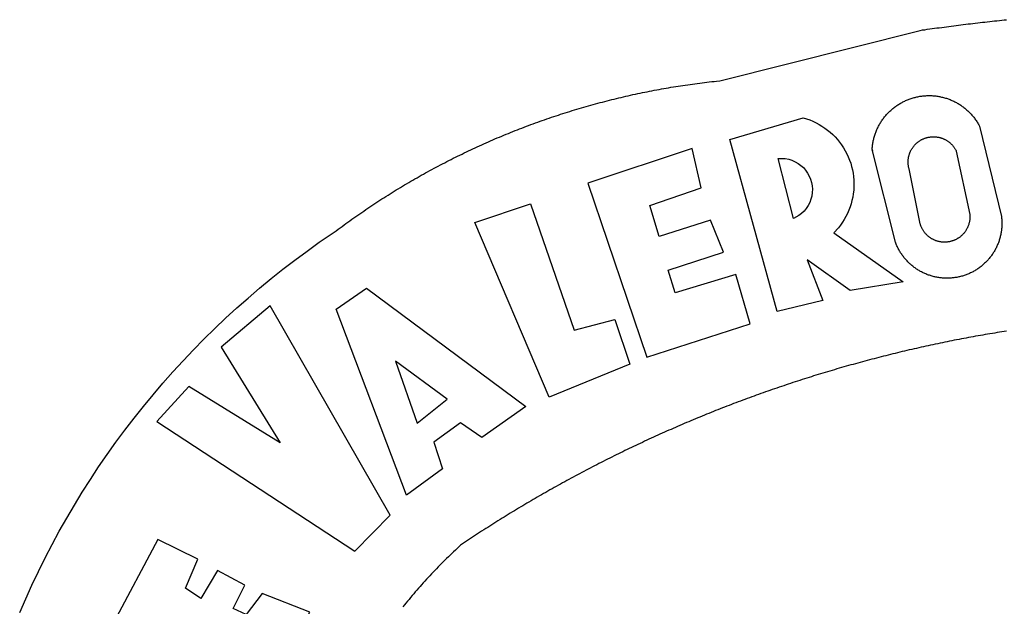
# Model space of a CAD drawing. Units: millimetres. Extents: x 197 to 659, y 27 to 324.
# Drawn here: x 217 to 221, y 311 to 313 of the extents above; entities that cross this region are included whole.
import ezdxf

# ---------------------------------------------------------------- set-up
doc = ezdxf.new("R2010")
doc.units = ezdxf.units.MM
doc.layers.add('BRAZAO', color=7, linetype='Continuous')
doc.layers.add('T-DIVIS-EXIS', color=7, linetype='Continuous')

# ---------------------------------------------------------------- blocks, each defined once
blk = doc.blocks.new('Logo_Prefeitura')
at = {"layer": 'BRAZAO'}
for points in [[(-648.74, 734.7), (-643.94, 739.59), (-639.05, 744.39), (-634.08, 749.12), (-629.03, 753.75), (-623.9, 758.29), (-618.69, 762.75), (-613.4, 767.11), (-608.04, 771.38), (-602.6, 775.55), (-597.09, 779.63), (-591.52, 783.62), (-583.83, 788.87), (-582.95, 789.53), (-582.07, 790.18), (-581.18, 790.84), (-580.3, 791.49), (-579.41, 792.13), (-578.52, 792.78), (-577.63, 793.42), (-576.73, 794.06), (-575.84, 794.7), (-574.94, 795.33), (-574.04, 795.96), (-573.14, 796.59), (-572.23, 797.21), (-571.33, 797.84), (-570.42, 798.45), (-569.51, 799.07), (-568.6, 799.68), (-567.68, 800.3), (-566.77, 800.9), (-565.85, 801.51), (-564.93, 802.11), (-564.01, 802.71), (-563.08, 803.3), (-562.16, 803.9), (-561.23, 804.49), (-560.3, 805.08), (-559.37, 805.66), (-558.44, 806.24), (-557.5, 806.82), (-556.57, 807.4), (-555.63, 807.97), (-554.69, 808.54), (-553.75, 809.11), (-552.8, 809.67), (-551.86, 810.23), (-550.91, 810.79), (-549.96, 811.34), (-549.01, 811.9), (-548.06, 812.44), (-547.11, 812.99), (-546.15, 813.53), (-545.19, 814.07), (-544.23, 814.61), (-543.27, 815.14), (-542.31, 815.67), (-541.35, 816.2), (-540.38, 816.73), (-539.41, 817.25), (-538.45, 817.77), (-537.47, 818.28), (-536.5, 818.8), (-535.53, 819.31), (-534.55, 819.81), (-533.58, 820.32), (-532.6, 820.82), (-531.62, 821.31), (-530.64, 821.81), (-529.65, 822.3), (-528.67, 822.79), (-527.68, 823.27), (-526.69, 823.75), (-525.7, 824.23), (-524.71, 824.71), (-523.72, 825.18), (-522.73, 825.65), (-521.73, 826.11), (-520.73, 826.58), (-519.74, 827.04), (-518.74, 827.49), (-517.73, 827.95), (-516.73, 828.4), (-515.73, 828.85), (-514.72, 829.29), (-513.72, 829.73), (-512.71, 830.17), (-511.7, 830.6), (-510.69, 831.03), (-509.67, 831.46), (-508.66, 831.89), (-507.65, 832.31), (-506.63, 832.73), (-505.61, 833.14), (-504.59, 833.56), (-503.57, 833.97), (-502.55, 834.37), (-501.53, 834.77), (-500.5, 835.17), (-499.48, 835.57), (-498.45, 835.96), (-497.42, 836.35), (-496.4, 836.74), (-495.37, 837.12), (-494.33, 837.5), (-493.3, 837.88), (-492.27, 838.25), (-491.23, 838.62), (-490.2, 838.99), (-489.16, 839.35), (-488.12, 839.71), (-487.08, 840.07), (-486.04, 840.43), (-485, 840.78), (-483.96, 841.12), (-482.91, 841.47), (-481.87, 841.81), (-480.82, 842.15), (-479.77, 842.48), (-478.73, 842.81), (-477.68, 843.14), (-476.63, 843.46), (-475.58, 843.78), (-474.52, 844.1), (-473.47, 844.42), (-472.42, 844.73), (-471.36, 845.04), (-470.3, 845.34), (-469.25, 845.64), (-468.19, 845.94), (-467.13, 846.23), (-466.07, 846.52), (-465.01, 846.81), (-463.95, 847.1), (-462.89, 847.38), (-461.82, 847.66), (-460.76, 847.93), (-459.69, 848.2), (-458.63, 848.47), (-457.56, 848.73), (-456.49, 848.99), (-455.42, 849.25), (-454.35, 849.51), (-453.28, 849.76), (-452.21, 850.01), (-451.14, 850.25), (-450.07, 850.49), (-449, 850.73), (-447.92, 850.96), (-446.85, 851.19), (-445.77, 851.42), (-444.7, 851.64), (-443.62, 851.86), (-442.54, 852.08), (-441.46, 852.29), (-440.38, 852.5), (-439.3, 852.71), (-438.22, 852.92), (-437.14, 853.12), (-436.06, 853.31), (-434.98, 853.51), (-433.9, 853.7), (-432.81, 853.88), (-431.73, 854.07), (-430.65, 854.25), (-429.56, 854.42), (-428.48, 854.59), (-427.39, 854.76), (-426.3, 854.93), (-425.22, 855.09), (-424.13, 855.25), (-423.04, 855.41), (-421.95, 855.56), (-420.86, 855.71), (-419.77, 855.85), (-418.68, 856), (-417.59, 856.14), (-416.5, 856.27), (-415.41, 856.4), (-414.32, 856.53), (-413.23, 856.66), (-412.13, 856.78), (-411.04, 856.9), (-409.6, 857.05), (-318.52, 879.96), (-317.43, 880.12), (-316.35, 880.27), (-315.26, 880.43), (-314.17, 880.58), (-313.08, 880.73), (-311.99, 880.88), (-310.9, 881.03), (-309.81, 881.18), (-308.72, 881.32), (-307.63, 881.47), (-306.54, 881.61), (-305.45, 881.75), (-304.36, 881.89), (-303.27, 882.03), (-302.18, 882.17), (-301.09, 882.31), (-300, 882.45), (-298.91, 882.58), (-297.82, 882.72), (-296.73, 882.85), (-295.64, 882.98), (-294.55, 883.11), (-293.46, 883.24), (-292.36, 883.37), (-291.27, 883.49), (-290.18, 883.62), (-289.09, 883.74), (-288, 883.87), (-286.9, 883.99), (-285.81, 884.11), (-284.72, 884.23), (-283.63, 884.34), (-282.53, 884.46), (-281.44, 884.58), (-280.35, 884.69), (-279.25, 884.81)], [(-340.2, 825.24), (-340.27, 826.55), (-340.23, 827), (-340.18, 827.45), (-340.13, 827.9), (-340.06, 828.35), (-339.99, 828.79), (-339.91, 829.24), (-339.82, 829.68), (-339.73, 830.12), (-339.62, 830.56), (-339.51, 831), (-339.39, 831.44), (-339.27, 831.87), (-339.13, 832.3), (-338.99, 832.73), (-338.84, 833.16), (-338.69, 833.58), (-338.52, 834), (-338.35, 834.42), (-338.17, 834.84), (-337.99, 835.25), (-337.79, 835.66), (-337.59, 836.06), (-337.39, 836.47), (-337.17, 836.86), (-336.95, 837.26), (-336.73, 837.65), (-336.49, 838.04), (-336.25, 838.42), (-336, 838.8), (-335.75, 839.17), (-335.49, 839.54), (-335.22, 839.9), (-334.95, 840.26), (-334.67, 840.62), (-334.38, 840.97), (-334.09, 841.31), (-333.79, 841.65), (-333.49, 841.99), (-333.18, 842.32), (-332.86, 842.64), (-332.54, 842.96), (-332.22, 843.27), (-331.88, 843.58), (-331.55, 843.88), (-331.2, 844.17), (-330.86, 844.46), (-330.5, 844.75), (-330.15, 845.02), (-329.78, 845.29), (-329.42, 845.56), (-329.05, 845.81), (-328.67, 846.07), (-328.29, 846.31), (-327.91, 846.55), (-327.52, 846.78), (-327.13, 847), (-326.73, 847.22), (-326.33, 847.43), (-325.93, 847.63), (-325.52, 847.83), (-325.11, 848.02), (-324.7, 848.2), (-324.28, 848.38), (-323.86, 848.54), (-323.44, 848.7), (-323.01, 848.86), (-322.58, 849), (-322.15, 849.14), (-321.72, 849.27), (-321.28, 849.39), (-320.85, 849.51), (-320.41, 849.62), (-319.97, 849.72), (-319.53, 849.81), (-319.08, 849.89), (-318.64, 849.97), (-318.19, 850.04), (-317.74, 850.1), (-317.29, 850.15), (-316.84, 850.2), (-316.39, 850.23), (-315.94, 850.26), (-315.49, 850.28), (-315.04, 850.3), (-314.59, 850.3), (-314.59, 850.3), (-314.13, 850.3), (-313.68, 850.29), (-313.23, 850.27), (-312.78, 850.25), (-312.33, 850.21), (-311.88, 850.17), (-311.43, 850.12), (-310.98, 850.07), (-310.53, 850), (-310.09, 849.93), (-309.64, 849.85), (-309.2, 849.76), (-308.76, 849.66), (-308.32, 849.56), (-307.88, 849.45), (-307.45, 849.33), (-307.01, 849.2), (-306.58, 849.07), (-306.15, 848.93), (-305.72, 848.78), (-305.3, 848.62), (-304.88, 848.46), (-304.46, 848.29), (-304.05, 848.11), (-303.63, 847.92), (-303.22, 847.73), (-302.82, 847.53), (-302.42, 847.32), (-302.02, 847.11), (-301.63, 846.89), (-301.24, 846.66), (-300.85, 846.42), (-300.47, 846.18), (-300.09, 845.94), (-299.72, 845.68), (-299.35, 845.42), (-298.98, 845.15), (-298.62, 844.88), (-298.27, 844.6), (-297.92, 844.31), (-297.57, 844.02), (-297.23, 843.72), (-296.9, 843.42), (-296.57, 843.11), (-296.25, 842.79), (-295.93, 842.47), (-295.62, 842.14), (-295.31, 841.81), (-295.01, 841.48), (-294.71, 841.13), (-294.42, 840.79), (-294.14, 840.43), (-293.87, 840.08), (-293.6, 839.71), (-293.33, 839.35), (-293.07, 838.98), (-292.82, 838.6), (-292.58, 838.22), (-292.34, 837.83), (-292.11, 837.45), (-291.89, 837.05), (-291.58, 836.48), (-281.58, 795.4), (-281.52, 794.96), (-281.48, 794.53), (-281.44, 794.1), (-281.41, 793.66), (-281.39, 793.23), (-281.38, 792.79), (-281.37, 792.36), (-281.37, 791.92), (-281.38, 791.49), (-281.4, 791.05), (-281.42, 790.62), (-281.45, 790.18), (-281.49, 789.75), (-281.54, 789.32), (-281.59, 788.88), (-281.66, 788.45), (-281.72, 788.02), (-281.8, 787.59), (-281.89, 787.17), (-281.98, 786.74), (-282.08, 786.32), (-282.18, 785.9), (-282.3, 785.48), (-282.42, 785.06), (-282.55, 784.64), (-282.68, 784.23), (-282.83, 783.82), (-282.98, 783.41), (-283.13, 783), (-283.3, 782.6), (-283.47, 782.2), (-283.65, 781.8), (-283.83, 781.41), (-284.02, 781.02), (-284.22, 780.63), (-284.43, 780.25), (-284.64, 779.87), (-284.86, 779.49), (-285.08, 779.12), (-285.32, 778.75), (-285.55, 778.39), (-285.8, 778.03), (-286.05, 777.67), (-286.31, 777.32), (-286.57, 776.97), (-286.84, 776.63), (-287.11, 776.29), (-287.39, 775.96), (-287.68, 775.63), (-287.97, 775.31), (-288.27, 774.99), (-288.57, 774.68), (-288.88, 774.37), (-289.2, 774.07), (-289.52, 773.78), (-289.84, 773.49), (-290.17, 773.2), (-290.5, 772.92), (-290.84, 772.65), (-291.19, 772.38), (-291.54, 772.12), (-291.89, 771.87), (-292.25, 771.62), (-292.61, 771.38), (-292.97, 771.14), (-293.34, 770.91), (-293.72, 770.69), (-294.1, 770.47), (-294.48, 770.26), (-294.86, 770.06), (-295.25, 769.86), (-295.64, 769.67), (-296.04, 769.49), (-296.44, 769.31), (-296.84, 769.15), (-297.24, 768.98), (-297.65, 768.83), (-298.06, 768.68), (-298.47, 768.54), (-298.88, 768.41), (-299.3, 768.28), (-299.72, 768.16), (-300.14, 768.05), (-300.56, 767.95), (-300.99, 767.85), (-301.41, 767.76), (-301.84, 767.68), (-302.27, 767.61), (-302.7, 767.54), (-303.13, 767.48), (-303.56, 767.43), (-304, 767.39), (-304.43, 767.35), (-304.86, 767.32), (-305.3, 767.3), (-305.73, 767.28), (-306.17, 767.28), (-306.6, 767.28), (-307.04, 767.29), (-307.48, 767.31), (-307.91, 767.33), (-308.34, 767.36), (-308.78, 767.4), (-309.21, 767.45), (-309.64, 767.5), (-310.07, 767.57), (-310.5, 767.63), (-310.93, 767.71), (-311.36, 767.8), (-311.78, 767.89), (-312.21, 767.99), (-312.63, 768.09), (-313.05, 768.21), (-313.47, 768.33), (-313.88, 768.46), (-314.3, 768.6), (-314.71, 768.74), (-315.12, 768.89), (-315.52, 769.05), (-315.92, 769.21), (-316.32, 769.38), (-316.72, 769.56), (-317.12, 769.75), (-317.51, 769.94), (-317.89, 770.14), (-318.28, 770.34), (-318.66, 770.56), (-319.03, 770.77), (-319.4, 771), (-319.77, 771.23), (-320.14, 771.47), (-320.5, 771.72), (-320.85, 771.97), (-321.2, 772.22), (-321.55, 772.49), (-321.89, 772.76), (-322.23, 773.03), (-322.56, 773.31), (-322.89, 773.6), (-323.21, 773.89), (-323.53, 774.19), (-323.84, 774.49), (-324.15, 774.8), (-324.45, 775.12), (-324.75, 775.44), (-325.04, 775.76), (-325.32, 776.09), (-325.6, 776.42), (-325.87, 776.76), (-326.14, 777.11), (-326.4, 777.46), (-326.65, 777.81), (-326.9, 778.17), (-327.14, 778.53), (-327.38, 778.89), (-327.61, 779.27), (-327.83, 779.64), (-328.05, 780.02), (-328.26, 780.4), (-328.46, 780.78), (-328.66, 781.17), (-328.84, 781.56), (-329.03, 781.96), (-329.2, 782.36), (-329.37, 782.76), (-329.53, 783.16), (-329.74, 783.71), (-340.2, 825.24)], [(-383.46, 752.15), (-404.94, 830.41), (-371.62, 840.18), (-371.62, 840.18), (-370.13, 839.73), (-368.66, 839.21), (-367.22, 838.62), (-365.82, 837.96), (-364.45, 837.22), (-363.11, 836.42), (-361.82, 835.56), (-360.57, 834.63), (-359.37, 833.64), (-358.22, 832.59), (-357.13, 831.49), (-356.09, 830.33), (-355.11, 829.12), (-354.19, 827.87), (-353.33, 826.57), (-352.54, 825.23), (-351.82, 823.85), (-351.17, 822.44), (-350.58, 821), (-350.07, 819.53), (-349.64, 818.03), (-349.28, 816.52), (-348.99, 814.99), (-348.78, 813.45), (-348.65, 811.9), (-348.6, 810.35), (-348.62, 808.79), (-348.72, 807.24), (-348.9, 805.69), (-349.15, 804.16), (-349.48, 802.64), (-349.89, 801.14), (-350.36, 799.66), (-350.92, 798.2), (-351.54, 796.78), (-352.23, 795.38), (-353, 794.03), (-353.83, 792.71), (-354.72, 791.44), (-355.67, 790.21), (-357.68, 787.99), (-326.18, 765.65), (-350.34, 761.74), (-369.84, 775.68), (-369.84, 775.68), (-362.8, 757.23), (-383.46, 752.15)], [(-323.55, 816.99), (-323.62, 817.25), (-323.68, 817.5), (-323.73, 817.75), (-323.78, 818.01), (-323.83, 818.27), (-323.87, 818.52), (-323.9, 818.78), (-323.93, 819.04), (-323.95, 819.3), (-323.96, 819.56), (-323.97, 819.82), (-323.97, 820.08), (-323.97, 820.34), (-323.96, 820.6), (-323.95, 820.86), (-323.93, 821.12), (-323.9, 821.38), (-323.87, 821.64), (-323.83, 821.9), (-323.79, 822.15), (-323.74, 822.41), (-323.68, 822.67), (-323.62, 822.92), (-323.56, 823.17), (-323.48, 823.42), (-323.4, 823.67), (-323.32, 823.91), (-323.23, 824.16), (-323.14, 824.4), (-323.04, 824.64), (-322.93, 824.88), (-322.82, 825.12), (-322.7, 825.35), (-322.58, 825.58), (-322.46, 825.81), (-322.32, 826.03), (-322.19, 826.25), (-322.04, 826.47), (-321.9, 826.69), (-321.75, 826.9), (-321.59, 827.11), (-321.43, 827.31), (-321.26, 827.51), (-321.09, 827.71), (-320.92, 827.91), (-320.74, 828.09), (-320.56, 828.28), (-320.37, 828.46), (-320.18, 828.64), (-319.98, 828.81), (-319.78, 828.98), (-319.58, 829.14), (-319.37, 829.3), (-319.16, 829.45), (-318.95, 829.6), (-318.73, 829.75), (-318.51, 829.89), (-318.29, 830.02), (-318.06, 830.15), (-317.84, 830.28), (-317.6, 830.39), (-317.37, 830.51), (-317.13, 830.62), (-316.89, 830.72), (-316.65, 830.82), (-316.41, 830.91), (-316.16, 830.99), (-315.91, 831.08), (-315.67, 831.15), (-315.41, 831.22), (-315.16, 831.29), (-314.91, 831.34), (-314.65, 831.4), (-314.4, 831.44), (-314.14, 831.48), (-313.88, 831.52), (-313.62, 831.55), (-313.36, 831.57), (-313.1, 831.59), (-312.84, 831.6), (-312.58, 831.61), (-312.58, 831.61), (-312.32, 831.61), (-312.06, 831.6), (-311.8, 831.59), (-311.54, 831.57), (-311.28, 831.55), (-311.02, 831.52), (-310.76, 831.48), (-310.51, 831.44), (-310.25, 831.39), (-310, 831.34), (-309.74, 831.28), (-309.49, 831.22), (-309.24, 831.15), (-308.99, 831.07), (-308.74, 830.99), (-308.5, 830.9), (-308.25, 830.81), (-308.01, 830.71), (-307.77, 830.61), (-307.54, 830.5), (-307.3, 830.38), (-307.07, 830.27), (-306.84, 830.14), (-306.62, 830.01), (-306.39, 829.88), (-306.17, 829.74), (-305.96, 829.59), (-305.74, 829.44), (-305.53, 829.29), (-305.33, 829.13), (-305.12, 828.97), (-304.93, 828.8), (-304.73, 828.62), (-304.54, 828.45), (-304.35, 828.27), (-304.17, 828.08), (-303.99, 827.89), (-303.82, 827.7), (-303.65, 827.5), (-303.48, 827.3), (-303.32, 827.09), (-303.17, 826.88), (-303.01, 826.67), (-302.87, 826.46), (-302.73, 826.24), (-302.59, 826.02), (-302.46, 825.79), (-302.33, 825.56), (-302.21, 825.33), (-302.09, 825.09), (-295.97, 796.3), (-295.95, 796.04), (-295.93, 795.78), (-295.92, 795.52), (-295.92, 795.26), (-295.92, 795), (-295.93, 794.74), (-295.94, 794.48), (-295.96, 794.22), (-295.98, 793.96), (-296.01, 793.7), (-296.05, 793.44), (-296.09, 793.18), (-296.14, 792.93), (-296.19, 792.67), (-296.25, 792.42), (-296.32, 792.17), (-296.39, 791.92), (-296.46, 791.67), (-296.55, 791.42), (-296.63, 791.17), (-296.73, 790.93), (-296.83, 790.69), (-296.93, 790.45), (-297.04, 790.21), (-297.15, 789.98), (-297.28, 789.75), (-297.4, 789.52), (-297.53, 789.3), (-297.67, 789.07), (-297.81, 788.85), (-297.95, 788.64), (-298.1, 788.43), (-298.26, 788.22), (-298.42, 788.01), (-298.58, 787.81), (-298.75, 787.61), (-298.92, 787.42), (-299.1, 787.23), (-299.28, 787.04), (-299.47, 786.86), (-299.66, 786.68), (-299.85, 786.5), (-300.05, 786.34), (-300.25, 786.17), (-300.46, 786.01), (-300.67, 785.86), (-300.88, 785.7), (-301.1, 785.56), (-301.32, 785.42), (-301.54, 785.28), (-301.76, 785.15), (-301.99, 785.03), (-302.22, 784.9), (-302.46, 784.79), (-302.69, 784.68), (-302.93, 784.58), (-303.17, 784.48), (-303.41, 784.38), (-303.66, 784.3), (-303.91, 784.21), (-304.16, 784.14), (-304.41, 784.06), (-304.66, 784), (-304.91, 783.94), (-305.17, 783.88), (-305.42, 783.84), (-305.68, 783.79), (-305.94, 783.76), (-306.2, 783.73), (-306.46, 783.7), (-306.72, 783.68), (-306.98, 783.67), (-307.24, 783.66), (-307.5, 783.66), (-307.76, 783.67), (-308.02, 783.68), (-308.28, 783.69), (-308.54, 783.71), (-308.8, 783.74), (-309.05, 783.78), (-309.31, 783.82), (-309.57, 783.86), (-309.82, 783.91), (-310.08, 783.97), (-310.33, 784.03), (-310.58, 784.1), (-310.83, 784.18), (-311.08, 784.25), (-311.33, 784.34), (-311.57, 784.43), (-311.81, 784.53), (-312.05, 784.63), (-312.29, 784.74), (-312.52, 784.85), (-312.76, 784.97), (-312.99, 785.09), (-313.21, 785.22), (-313.44, 785.35), (-313.66, 785.49), (-313.87, 785.63), (-314.09, 785.78), (-314.3, 785.94), (-314.51, 786.09), (-314.71, 786.26), (-314.91, 786.42), (-315.11, 786.6), (-315.3, 786.77), (-315.49, 786.95), (-315.67, 787.14), (-315.85, 787.32), (-316.02, 787.52), (-316.2, 787.71), (-316.36, 787.91), (-316.52, 788.12), (-316.68, 788.33), (-316.83, 788.54), (-317.05, 788.86), (-317.19, 789.08), (-317.33, 789.3), (-317.46, 789.53), (-317.58, 789.76), (-317.7, 789.99), (-317.82, 790.22), (-317.93, 790.46), (-318.03, 790.7), (-318.13, 790.94), (-318.22, 791.18), (-318.31, 791.43), (-318.39, 791.67), (-318.48, 791.96), (-323.55, 816.99)], [(-422.09, 826.24), (-469.47, 810.43), (-442.64, 731.4), (-395.82, 746.57), (-402.26, 768.92), (-402.26, 768.92), (-429.88, 760.65), (-433.02, 771), (-407.81, 779.11), (-413.81, 793.66), (-413.81, 793.66), (-437.07, 786.3), (-441.41, 800.4), (-418, 808.36), (-422.09, 826.24)], [(-340.2, 825.24), (-340.31, 825.66), (-340.2, 825.24)], [(-382.98, 821.7), (-381.33, 821.77), (-381.33, 821.77), (-379.78, 821.64), (-378.25, 821.34), (-376.76, 820.88), (-375.34, 820.26), (-373.99, 819.5), (-372.73, 818.58), (-371.58, 817.54), (-370.54, 816.38), (-369.64, 815.11), (-368.89, 813.75), (-368.28, 812.32), (-367.84, 810.83), (-367.56, 809.3), (-367.45, 807.74), (-367.51, 806.19), (-367.73, 804.65), (-368.13, 803.15), (-368.68, 801.7), (-369.39, 800.31), (-370.24, 799.01), (-371.24, 797.81), (-372.35, 796.73), (-373.58, 795.78), (-375.99, 794.43), (-382.98, 821.7)], [(-520.88, 792.68), (-495.59, 801.12), (-495.59, 801.12), (-475.65, 743.68), (-457.19, 748.49), (-457.19, 748.49), (-450.45, 728.24), (-487.07, 713.22), (-520.88, 792.68)], [(-551.96, 668.7), (-583.85, 753.23), (-570.04, 762.83), (-570.04, 762.83), (-497.73, 709.02), (-517.69, 694.91), (-527.44, 701.5), (-527.44, 701.5), (-539.45, 692.8), (-535.55, 680.65), (-551.96, 668.7)], [(-665.38, 702.19), (-575.34, 643.28), (-559.27, 659.64), (-613.86, 754.71), (-613.86, 754.71), (-636.08, 735.95), (-609.38, 692.47), (-650.79, 718.1), (-650.79, 718.1), (-665.38, 702.19)], [(-279.2, 743.26), (-280.29, 743.08), (-281.37, 742.91), (-282.46, 742.74), (-283.54, 742.56), (-284.63, 742.38), (-285.71, 742.2), (-286.79, 742.02), (-287.88, 741.83), (-288.96, 741.65), (-290.04, 741.46), (-291.13, 741.27), (-292.21, 741.08), (-293.29, 740.88), (-294.37, 740.68), (-295.45, 740.49), (-296.53, 740.29), (-297.61, 740.08), (-298.69, 739.88), (-299.77, 739.67), (-300.85, 739.47), (-301.93, 739.26), (-303.01, 739.05), (-304.09, 738.83), (-305.17, 738.62), (-306.24, 738.4), (-307.32, 738.18), (-308.4, 737.96), (-309.47, 737.74), (-310.55, 737.51), (-311.62, 737.28), (-312.7, 737.05), (-313.77, 736.82), (-314.85, 736.59), (-315.92, 736.36), (-317, 736.12), (-318.07, 735.88), (-319.14, 735.64), (-320.21, 735.4), (-321.28, 735.15), (-322.36, 734.91), (-323.43, 734.66), (-324.5, 734.41), (-325.57, 734.16), (-326.64, 733.9), (-327.7, 733.65), (-328.77, 733.39), (-329.84, 733.13), (-330.91, 732.87), (-331.98, 732.6), (-333.04, 732.34), (-334.11, 732.07), (-335.17, 731.8), (-336.24, 731.53), (-337.3, 731.26), (-338.37, 730.98), (-339.43, 730.71), (-340.5, 730.43), (-341.56, 730.15), (-342.62, 729.87), (-343.68, 729.58), (-344.74, 729.29), (-345.8, 729.01), (-346.86, 728.72), (-347.92, 728.42), (-348.98, 728.13), (-350.04, 727.84), (-351.1, 727.54), (-352.16, 727.24), (-353.21, 726.94), (-354.27, 726.63), (-355.33, 726.33), (-356.38, 726.02), (-357.44, 725.71), (-358.49, 725.4), (-359.54, 725.09), (-360.6, 724.77), (-361.65, 724.46), (-362.7, 724.14), (-363.75, 723.82), (-364.81, 723.5), (-365.86, 723.17), (-366.91, 722.85), (-367.95, 722.52), (-369, 722.19), (-370.05, 721.86), (-371.1, 721.53), (-372.14, 721.19), (-373.19, 720.85), (-374.24, 720.51), (-375.28, 720.17), (-376.33, 719.83), (-377.37, 719.49), (-378.41, 719.14), (-379.46, 718.79), (-380.5, 718.44), (-381.54, 718.09), (-382.58, 717.74), (-383.62, 717.38), (-384.66, 717.02), (-385.7, 716.66), (-386.74, 716.3), (-387.77, 715.94), (-388.81, 715.57), (-389.85, 715.21), (-390.88, 714.84), (-391.92, 714.47), (-392.95, 714.1), (-393.98, 713.72), (-395.02, 713.34), (-396.05, 712.97), (-397.08, 712.59), (-398.11, 712.21), (-399.14, 711.82), (-400.17, 711.44), (-401.2, 711.05), (-402.23, 710.66), (-403.25, 710.27), (-404.28, 709.88), (-405.31, 709.48), (-406.33, 709.09), (-407.36, 708.69), (-408.38, 708.29), (-409.4, 707.89), (-410.43, 707.48), (-411.45, 707.08), (-412.47, 706.67), (-413.49, 706.26), (-414.51, 705.85), (-415.53, 705.44), (-416.54, 705.02), (-417.56, 704.61), (-418.58, 704.19), (-419.59, 703.77), (-420.61, 703.35), (-421.62, 702.92), (-422.64, 702.5), (-423.65, 702.07), (-424.66, 701.64), (-425.67, 701.21), (-426.68, 700.78), (-427.69, 700.34), (-428.7, 699.91), (-429.71, 699.47), (-430.72, 699.03), (-431.72, 698.59), (-432.73, 698.14), (-433.73, 697.7), (-434.74, 697.25), (-435.74, 696.8), (-436.74, 696.35), (-437.74, 695.9), (-438.75, 695.45), (-439.75, 694.99), (-440.74, 694.53), (-441.74, 694.07), (-442.74, 693.61), (-443.74, 693.15), (-444.73, 692.68), (-445.73, 692.22), (-446.72, 691.75), (-447.72, 691.28), (-448.71, 690.81), (-449.7, 690.33), (-450.69, 689.86), (-451.68, 689.38), (-452.67, 688.9), (-453.66, 688.42), (-454.65, 687.94), (-455.63, 687.45), (-456.62, 686.97), (-457.6, 686.48), (-458.59, 685.99), (-459.57, 685.5), (-460.55, 685), (-461.54, 684.51), (-462.52, 684.01), (-463.5, 683.51), (-464.47, 683.01), (-465.45, 682.51), (-466.43, 682.01), (-467.41, 681.5), (-468.38, 681), (-469.35, 680.49), (-470.33, 679.98), (-471.3, 679.46), (-472.27, 678.95), (-473.24, 678.43), (-474.21, 677.92), (-475.18, 677.4), (-476.15, 676.88), (-477.11, 676.35), (-478.08, 675.83), (-479.05, 675.3), (-480.01, 674.77), (-480.97, 674.24), (-481.93, 673.71), (-482.9, 673.18), (-483.86, 672.64), (-484.82, 672.11), (-485.77, 671.57), (-486.73, 671.03), (-487.69, 670.49), (-488.64, 669.94), (-489.6, 669.4), (-490.55, 668.85), (-491.5, 668.3), (-492.46, 667.75), (-493.41, 667.2), (-494.35, 666.65), (-495.3, 666.09), (-496.25, 665.54), (-497.2, 664.98), (-498.14, 664.42), (-499.09, 663.86), (-500.03, 663.29), (-500.97, 662.73), (-501.92, 662.16), (-502.86, 661.59), (-503.8, 661.02), (-504.73, 660.45), (-505.67, 659.87), (-506.61, 659.3), (-507.54, 658.72), (-508.48, 658.14), (-509.41, 657.56), (-510.34, 656.98), (-511.27, 656.4), (-512.2, 655.81), (-513.13, 655.22), (-514.06, 654.63), (-514.99, 654.04), (-515.92, 653.45), (-516.84, 652.86), (-517.76, 652.26), (-518.69, 651.67), (-519.61, 651.07), (-520.53, 650.47), (-521.45, 649.86), (-522.37, 649.26), (-523.28, 648.66), (-524.2, 648.05), (-525.12, 647.44), (-526.03, 646.83), (-527.31, 645.97), (-528.11, 645.23), (-528.92, 644.48), (-529.72, 643.73), (-530.52, 642.97), (-531.31, 642.21), (-532.11, 641.45), (-532.89, 640.68), (-533.68, 639.92), (-534.46, 639.14), (-535.24, 638.37), (-536.01, 637.59), (-536.78, 636.8), (-537.55, 636.02), (-538.32, 635.23), (-539.08, 634.43), (-539.84, 633.64), (-540.59, 632.84), (-541.34, 632.04), (-542.09, 631.23), (-542.83, 630.42), (-543.57, 629.61), (-544.31, 628.79), (-545.04, 627.97), (-545.77, 627.15), (-546.49, 626.32), (-547.22, 625.49), (-547.93, 624.66), (-548.65, 623.83), (-549.36, 622.99), (-550.07, 622.15), (-550.77, 621.3), (-551.47, 620.46), (-552.17, 619.6), (-552.86, 618.75), (-553.55, 617.89)], [(-727.67, 615.29), (-724.94, 621.57), (-722.1, 627.81), (-719.15, 634), (-716.1, 640.14), (-712.94, 646.22), (-709.67, 652.25), (-706.3, 658.21), (-702.83, 664.12), (-699.25, 669.97), (-695.57, 675.75), (-691.79, 681.47), (-687.91, 687.12), (-683.93, 692.7), (-679.86, 698.22), (-675.69, 703.66), (-671.43, 709.02), (-667.07, 714.31), (-662.62, 719.53), (-658.08, 724.67), (-653.45, 729.72), (-648.74, 734.7)], [(-547, 701.35), (-533.44, 712.3), (-556.84, 729.54), (-556.84, 729.54), (-547, 701.35)], [(-664.89, 648.48), (-685.05, 610.68), (-612.12, 585.36), (-595.91, 615.52), (-617.51, 623.91), (-617.51, 623.91), (-624.72, 614.46), (-630.72, 617.15), (-625.31, 627.81), (-637.77, 634.4), (-637.77, 634.4), (-645.43, 621.65), (-652.33, 626.44), (-646.77, 639.5), (-664.89, 648.48)]]:
    blk.add_lwpolyline(points, dxfattribs=at)

msp = doc.modelspace()

# ---------------------------------------------------------------- block references
at = {"layer": 'T-DIVIS-EXIS', "linetype": 'Continuous', "xscale": 0.00828626916279481, "yscale": 0.00828626916279481, "zscale": 0.008286269219388576}
msp.add_blockref('Logo_Prefeitura', (223.421, 305.8713), dxfattribs=at)

doc.saveas('drawing.dxf')
